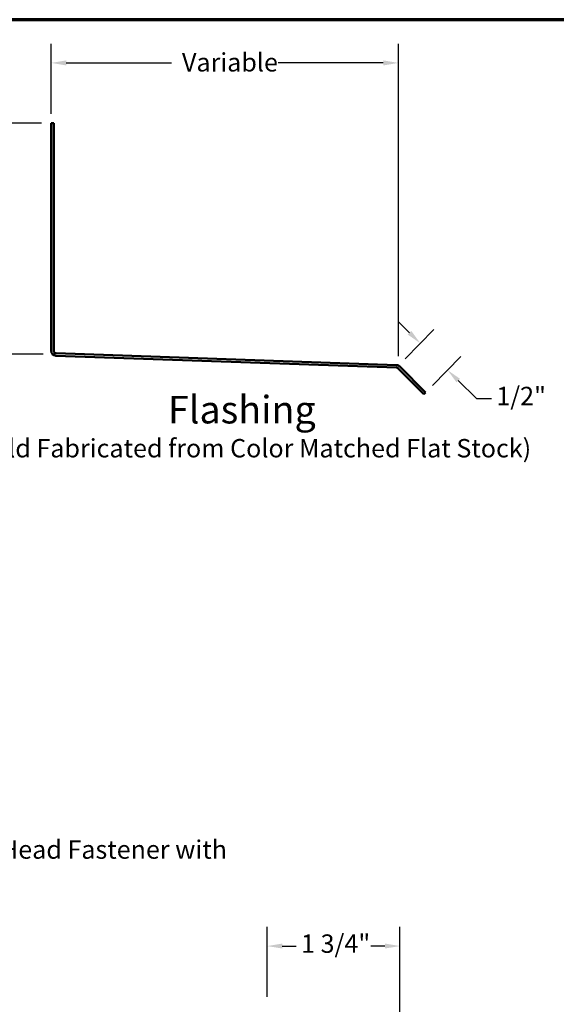
# Model space of a CAD drawing. Units: inches. Extents: x 0.6 to 33.4, y 0.6 to 21.4.
# Drawn here: x 20 to 27, y 8.6 to 21.4 of the extents above; entities that cross this region are included whole.
import ezdxf

# ---------------------------------------------------------------- set-up
doc = ezdxf.new("R2010")
doc.units = ezdxf.units.IN
doc.header["$LTSCALE"] = 2
doc.header["$MEASUREMENT"] = 0
doc.layers.get('0').update_dxf_attribs({"lineweight": 13})
for name, color, linetype, lineweight in [('Border (ANSI)', 7, 'Continuous', 70), ('Dimension (ANSI)', 7, 'Continuous', 25), ('Symbol (ANSI)', 7, 'Continuous', 25), ('Visible (ANSI)', 7, 'Continuous', 50)]:
    doc.layers.add(name, color=color, linetype=linetype, lineweight=lineweight)
doc.styles.add('Label Text (ANSI)', font='tahoma.ttf')
doc.styles.add('Note Text (ANSI)', font='tahoma.ttf')
doc.dimstyles.new('Architectural (ANSI)', dxfattribs={"dimscale": 2, "dimtxt": 0.12, "dimasz": 0.098425, "dimexe": 0.125, "dimexo": 0.0625, "dimgap": 0.031496, "dimtad": 0, "dimtih": 1, "dimtoh": 1, "dimdec": 4, "dimrnd": 1e-08, "dimzin": 3, "dimdsep": 46, "dimlunit": 4, "dimtxsty": 'Note Text (ANSI)', "dimcen": 0.09, "dimdle": 0.393701, "dimclrd": 256, "dimclre": 256, "dimclrt": 256, "dimadec": 0, "dimazin": 3, "dimtfac": 1, "dimtofl": 0, "dimtmove": 0, "dimatfit": 3, "dimfxl": 0, "dimfrac": 2, "dimtolj": 1, "dimtzin": 12, "dimlwd": -1, "dimlwe": -1, "dimarcsym": 0})
doc.dimstyles.new('Default (ANSI)', dxfattribs={"dimscale": 2, "dimtxt": 0.12, "dimasz": 0.098425, "dimexe": 0.125, "dimexo": 0.0625, "dimgap": 0.031496, "dimtad": 0, "dimtih": 1, "dimtoh": 1, "dimrnd": 1e-08, "dimzin": 4, "dimdsep": 46, "dimtxsty": 'Note Text (ANSI)', "dimcen": 0.09, "dimdle": 0.393701, "dimclrd": 256, "dimclre": 256, "dimclrt": 256, "dimadec": 0, "dimazin": 1, "dimtfac": 1, "dimtofl": 0, "dimtmove": 0, "dimatfit": 3, "dimfxl": 0, "dimtolj": 1, "dimtzin": 4, "dimlwd": -1, "dimlwe": -1, "dimarcsym": 0})
doc.dimstyles.new('Default (ANSI)$7', dxfattribs={"dimscale": 2, "dimtxt": 0.12, "dimasz": 0.098425, "dimexe": 0.125, "dimexo": 0.0625, "dimgap": 0.031496, "dimtad": 0, "dimtih": 1, "dimtoh": 1, "dimrnd": 1e-08, "dimzin": 4, "dimdsep": 46, "dimtxsty": 'Note Text (ANSI)', "dimcen": 0.09, "dimdle": 0.393701, "dimclrd": 256, "dimclre": 256, "dimclrt": 256, "dimadec": 0, "dimazin": 1, "dimtfac": 1, "dimtofl": 0, "dimtmove": 0, "dimatfit": 3, "dimfxl": 0, "dimtolj": 1, "dimtzin": 4, "dimlwd": -1, "dimlwe": -1, "dimarcsym": 0})

# ---------------------------------------------------------------- blocks, each defined once
blk = doc.blocks.new('Borders ATAS A Border')
at = {"layer": 'Border (ANSI)'}
blk.add_line((16.7, 10.7), (0.3, 10.7), dxfattribs=at)
blk = doc.blocks.new('*D11')
at = {"layer": 'Defpoints', "color": 0, "transparency": 16777216}
for p in [(24.921, 9.313), (23.189, 8.526), (24.921, 5.448)]:
    blk.add_point(p, dxfattribs=at)
at = {"layer": 'Dimension (ANSI)', "transparency": 16777216}
for p, q in [((23.189, 8.651), (23.189, 9.563)), ((24.921, 5.573), (24.921, 9.563)), ((23.386, 9.313), (23.568, 9.313)), ((24.724, 9.313), (24.542, 9.313))]:
    blk.add_line(p, q, dxfattribs=at)
for points in [[(23.386, 9.346), (23.386, 9.281), (23.189, 9.313)], [(24.724, 9.346), (24.724, 9.281), (24.921, 9.313)]]:
    blk.add_solid(points, dxfattribs=at)
at = {"layer": 'Dimension (ANSI)', "transparency": 16777216, "insert": (23.631, 9.465), "char_height": 0.24, "attachment_point": 1, "style": 'Note Text (ANSI)'}
blk.add_mtext('\\A1;1 3/4"', dxfattribs=at)
blk = doc.blocks.new('*D16')
at = {"layer": 'Defpoints', "color": 0, "transparency": 16777216}
for p in [(20.373, 20.048), (19.604, 17.035), (20.391, 17.035)]:
    blk.add_point(p, dxfattribs=at)
at = {"layer": 'Dimension (ANSI)', "transparency": 16777216}
for p, q in [((20.248, 20.048), (19.354, 20.048)), ((19.604, 19.851), (19.604, 18.73)), ((19.604, 17.232), (19.604, 18.354)), ((20.266, 17.035), (19.354, 17.035))]:
    blk.add_line(p, q, dxfattribs=at)
for points in [[(19.571, 19.851), (19.636, 19.851), (19.604, 20.048)], [(19.571, 17.232), (19.636, 17.232), (19.604, 17.035)]]:
    blk.add_solid(points, dxfattribs=at)
at = {"layer": 'Dimension (ANSI)', "transparency": 16777216, "insert": (19.464, 18.667), "char_height": 0.24, "attachment_point": 1, "style": 'Note Text (ANSI)'}
blk.add_mtext('\\A1;3"', dxfattribs=at)
blk = doc.blocks.new('*D17')
at = {"layer": 'Defpoints', "color": 0, "transparency": 16777216}
for p in [(24.9, 20.836), (20.373, 20.048), (24.9, 16.887)]:
    blk.add_point(p, dxfattribs=at)
at = {"layer": 'Dimension (ANSI)', "transparency": 16777216}
for p, q in [((20.373, 20.173), (20.373, 21.086)), ((24.9, 17.012), (24.9, 21.086)), ((20.57, 20.836), (21.942, 20.836)), ((24.704, 20.836), (23.332, 20.836))]:
    blk.add_line(p, q, dxfattribs=at)
for points in [[(20.57, 20.869), (20.57, 20.803), (20.373, 20.836)], [(24.704, 20.869), (24.704, 20.803), (24.9, 20.836)]]:
    blk.add_solid(points, dxfattribs=at)
at = {"layer": 'Dimension (ANSI)', "transparency": 16777216, "insert": (22.005, 20.964), "char_height": 0.24, "attachment_point": 1, "style": 'Note Text (ANSI)'}
blk.add_mtext('\\A1; Variable ', dxfattribs=at)
blk = doc.blocks.new('*D18')
at = {"layer": 'Defpoints', "color": 0, "transparency": 16777216}
for p in [(24.9, 16.887), (25.542, 16.828), (25.256, 16.538)]:
    blk.add_point(p, dxfattribs=at)
at = {"layer": 'Dimension (ANSI)', "transparency": 16777216}
for p, q in [((25.046, 17.316), (24.905, 17.454)), ((24.988, 16.976), (25.361, 17.356)), ((25.344, 16.627), (25.717, 17.007)), ((25.682, 16.691), (25.919, 16.458)), ((25.919, 16.458), (26.115, 16.458))]:
    blk.add_line(p, q, dxfattribs=at)
for points in [[(25.069, 17.339), (25.023, 17.292), (25.186, 17.178)], [(25.705, 16.714), (25.659, 16.667), (25.542, 16.828)]]:
    blk.add_solid(points, dxfattribs=at)
at = {"layer": 'Dimension (ANSI)', "transparency": 16777216, "insert": (26.178, 16.61), "char_height": 0.24, "attachment_point": 1, "style": 'Note Text (ANSI)'}
blk.add_mtext('\\A1;1/2"', dxfattribs=at)

msp = doc.modelspace()

# ---------------------------------------------------------------- linework, layer by layer
at = {"layer": 'Visible (ANSI)', "color": 1, "true_color": 0xff0000}
for p, q in [((20.37311, 20.04831), (20.40511, 20.04831)), ((20.37311, 20.04831), (20.37311, 17.07921)), ((20.40511, 17.07921), (20.40511, 20.04831)), ((20.43487, 17.01525), (24.87605, 16.86016)), ((24.87717, 16.89214), (20.43599, 17.04723)), ((24.89756, 16.85081), (25.23329, 16.51508)), ((25.25592, 16.53771), (24.92019, 16.87344)), ((25.23329, 16.51508), (25.25592, 16.53771))]:
    msp.add_line(p, q, dxfattribs=at)
for centre, radius, start, end in [((20.43711, 17.07921), 0.064, 180, 268), ((20.43711, 17.07921), 0.032, 180, 268), ((24.87494, 16.82818), 0.032, 45, 88), ((24.87494, 16.82818), 0.064, 45, 88)]:
    msp.add_arc(centre, radius, start, end, dxfattribs=at)

# ---------------------------------------------------------------- block references
at = {"xscale": 2, "yscale": 2, "zscale": 2}
msp.add_blockref('Borders ATAS A Border', (0, 0), dxfattribs=at)

# ---------------------------------------------------------------- texts
at = {"layer": 'Symbol (ANSI)', "attachment_point": 7}
for s, insert, char_height, style in [('Flashing', (21.89561, 16.01947), 0.36, 'Label Text (ANSI)'), ('(Field Fabricated from Color Matched Flat Stock)', (19.24812, 15.61379), 0.24, 'Note Text (ANSI)')]:
    msp.add_mtext(s, dxfattribs=dict(at, insert=insert, char_height=char_height, style=style))
at = {"layer": 'Symbol (ANSI)', "insert": (15.00526, 10.69254), "char_height": 0.24, "width": 8.86483, "attachment_point": 1, "style": 'Note Text (ANSI)'}
msp.add_mtext('{#14 x 7/8" Painted Hex Washer Head Fastener with Washer }', dxfattribs=at)

# ---------------------------------------------------------------- dimensions: what is measured, and where the dimension line sits
at = {"layer": 'Dimension (ANSI)'}
dim = msp.add_linear_dim(base=(24.90046, 20.83571), p1=(20.37311, 20.04831), p2=(24.90046, 16.88687), angle=180, text=' Variable ', dimstyle='Default (ANSI)', override={"dimtih": 0, "dimtoh": 0, "dimdec": 2, "dimtp": 0, "dimtm": 0, "dimtdec": 2, "dimatfit": 1}, dxfattribs=at)
dim.commit()
dim.dimension.update_dxf_attribs({"geometry": '*D17', "text_midpoint": (22.63678, 20.83571), "dimtype": 160})
for base, p1, p2, angle, override, picture, middle in [((19.60367, 17.03475), (20.37311, 20.04831), (20.39107, 17.03475), 90, {"dimdec": 4, "dimlfac": 1, "dimtp": 0, "dimtm": 0, "dimtdec": 2, "dimatfit": 1}, '*D16', (19.60367, 18.54153)), ((25.54155, 16.82849), (24.90046, 16.88687), (25.25592, 16.53771), 135.512091, {"dimdec": 4, "dimlfac": 1, "dimtp": 0, "dimtm": 0, "dimtdec": 2, "dimatfit": 1}, '*D18', (26.46063, 16.45808)), ((24.92104, 9.31343), (23.189, 8.52603), (24.92104, 5.44757), 180, {"dimtih": 0, "dimtoh": 0, "dimdec": 4, "dimlfac": 1, "dimtp": 0, "dimtm": 0, "dimtdec": 2, "dimatfit": 1}, '*D11', (24.05502, 9.31343))]:
    dim = msp.add_linear_dim(base=base, p1=p1, p2=p2, angle=angle, dimstyle='Architectural (ANSI)', override=override, dxfattribs=at)
    dim.commit()
    dim.dimension.update_dxf_attribs({"geometry": picture, "text_midpoint": middle, "dimtype": 160})

# ---------------------------------------------------------------- leaders
at = {"layer": 'Symbol (ANSI)', "annotation_type": 0, "has_hookline": 1, "hookline_direction": 0}
for points, text_width in [([(8.66664, 10.77221), (14.95754, 12.42198)], 5.65958), ([(12.92004, 10.06655), (14.94227, 10.57254)], 8.73961)]:
    msp.add_leader(points, dimstyle='Default (ANSI)$7', override={"dimtad": 0}, dxfattribs=dict(at, text_width=text_width))

doc.saveas('drawing.dxf')
